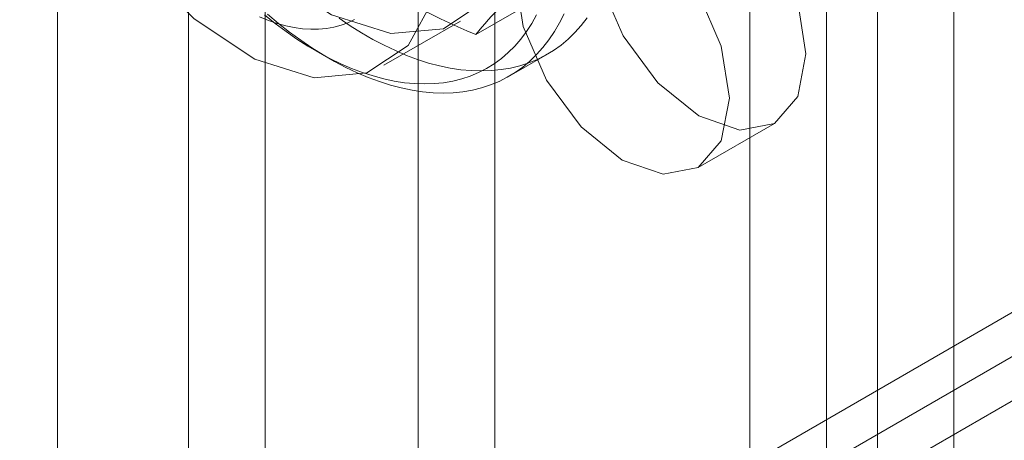
# Model space of a CAD drawing. Units: millimetres. Extents: x 0 to 420, y 0 to 297.
# Drawn here: x 278 to 281, y 130 to 131 of the extents above; entities that cross this region are included whole.
import ezdxf

# ---------------------------------------------------------------- set-up
doc = ezdxf.new("R2010")
doc.units = ezdxf.units.MM

msp = doc.modelspace()

# ---------------------------------------------------------------- linework, layer by layer
at = {"color": 7, "linetype": 'Continuous', "lineweight": 15}
for p, q in [((278.4497, 129.1138), (278.4497, 230.6766)), ((278.7523, 228.3563), (278.7523, 129.691)), ((279.4594, 129.691), (279.4594, 228.3563)), ((278.9291, 228.2543), (278.9291, 129.5889)), ((279.2827, 129.5889), (279.2827, 228.2543)), ((275.8355, 127.4961), (320.5306, 153.298)), ((275.7471, 127.5471), (320.177, 153.1959)), ((275.9239, 127.445), (320.3538, 153.0939)), ((280.2255, 127.684), (280.2255, 133.3434)), ((280.0487, 127.5819), (280.0487, 133.2413)), ((280.5201, 129.2147), (280.5201, 131.538)), ((280.3433, 129.1127), (280.3433, 131.436)), ((279.4154, 131.0218), (279.6199, 131.1399)), ((279.2035, 130.9511), (279.3803, 131.0531)), ((279.0469, 130.9841), (279.0763, 130.9671)), ((279.4931, 130.9258), (279.5814, 130.9768)), ((279.9291, 130.7148), (280.1058, 130.8168))]:
    msp.add_line(p, q, dxfattribs=at)
at = {"color": 7, "linetype": 'Continuous', "lineweight": 15, "flags": 128}
for points in [[(279.5184, 131.3583), (279.4974, 131.5309), (279.4365, 131.7123), (279.3409, 131.8864), (279.2192, 132.0378), (279.0822, 132.153), (278.9421, 132.2217), (278.8113, 132.238), (278.7014, 132.2002), (278.6222, 132.1119), (278.5808, 131.9807), (278.5808, 131.8184), (278.6222, 131.6395), (278.7014, 131.4597), (278.8113, 131.2951), (278.9421, 131.1603), (279.0822, 131.0673), (279.2192, 131.0243), (279.3409, 131.0352), (279.4365, 131.099), (279.4974, 131.21), (279.5184, 131.3583)], [(279.3416, 131.2563), (279.3206, 131.4288), (279.2597, 131.6102), (279.1641, 131.7844), (279.0424, 131.9357), (278.9054, 132.0509), (278.7653, 132.1197), (278.6345, 132.1359), (278.5246, 132.0982), (278.4455, 132.0098), (278.404, 131.8787), (278.404, 131.7164), (278.4455, 131.5374), (278.5246, 131.3577), (278.6345, 131.1931), (278.7653, 131.0583), (278.9054, 130.9653), (279.0424, 130.9223), (279.1641, 130.9332), (279.2597, 130.9969), (279.3206, 131.1079), (279.3416, 131.2563)], [(279.6834, 131.2628), (279.7022, 131.3613), (279.7558, 131.4231), (279.8361, 131.4387), (279.9308, 131.4057), (280.0256, 131.3293), (280.1058, 131.221), (280.1595, 131.0973), (280.1783, 130.9771), (280.1595, 130.8786), (280.1058, 130.8168), (280.0256, 130.8012), (279.9308, 130.8342), (279.8361, 130.9106), (279.7558, 131.0189), (279.7022, 131.1426), (279.6834, 131.2628)], [(279.5066, 131.1608), (279.5254, 131.2593), (279.5791, 131.321), (279.6594, 131.3366), (279.7541, 131.3037), (279.8488, 131.2273), (279.9291, 131.119), (279.9827, 130.9953), (280.0016, 130.875), (279.9827, 130.7765), (279.9291, 130.7148), (279.8488, 130.6992), (279.7541, 130.7321), (279.6594, 130.8085), (279.5791, 130.9168), (279.5254, 131.0405), (279.5066, 131.1608)], [(278.9163, 131.0627), (278.9367, 131.0545), (278.9568, 131.0476), (278.9767, 131.0421), (278.9963, 131.038), (279.0156, 131.0353), (279.0344, 131.0341), (279.0527, 131.0342), (279.0705, 131.0358), (279.0878, 131.0388), (279.1044, 131.0432), (279.1203, 131.0491), (279.1355, 131.0563)], [(278.9277, 131.0678), (278.9525, 131.0478), (278.9776, 131.0291), (279.0027, 131.0116), (279.028, 130.9954), (279.0533, 130.9804), (279.0786, 130.9668), (279.1038, 130.9546), (279.1289, 130.9437), (279.1538, 130.9342), (279.1786, 130.9262), (279.203, 130.9196), (279.2271, 130.9144), (279.2509, 130.9107), (279.2743, 130.9085), (279.2971, 130.9078), (279.3195, 130.9085), (279.3413, 130.9107), (279.3625, 130.9144), (279.3831, 130.9195), (279.403, 130.9261), (279.4222, 130.9341), (279.4405, 130.9436), (279.4581, 130.9545), (279.4749, 130.9667), (279.4908, 130.9803), (279.5057, 130.9952), (279.5197, 131.0114), (279.5328, 131.0289), (279.5449, 131.0476), (279.5559, 131.0675)], [(279.6196, 131.0701), (279.6089, 131.0487), (279.5972, 131.0286), (279.5845, 131.0096), (279.5708, 130.9919), (279.5562, 130.9755), (279.5406, 130.9603), (279.5241, 130.9466), (279.5067, 130.9342), (279.4885, 130.9232), (279.4694, 130.9136), (279.4496, 130.9055), (279.4291, 130.8988), (279.4078, 130.8935), (279.386, 130.8898), (279.3635, 130.8875), (279.3404, 130.8867), (279.3169, 130.8875), (279.2929, 130.8897), (279.2684, 130.8933), (279.2436, 130.8985), (279.2184, 130.9051), (279.193, 130.9132), (279.1673, 130.9227), (279.1415, 130.9336), (279.1155, 130.946), (279.0895, 130.9597), (279.0634, 130.9747), (279.0373, 130.9911), (279.0114, 131.0087), (278.9855, 131.0277), (278.9599, 131.0478), (278.9344, 131.0691)], [(279.6729, 131.0606), (279.6592, 131.0429), (279.6446, 131.0265), (279.629, 131.0114), (279.6125, 130.9976), (279.5951, 130.9852), (279.5768, 130.9742), (279.5578, 130.9646), (279.538, 130.9565), (279.5175, 130.9498), (279.4962, 130.9446), (279.4744, 130.9408), (279.4519, 130.9386), (279.4288, 130.9378), (279.4053, 130.9385), (279.3812, 130.9407), (279.3568, 130.9444), (279.332, 130.9495), (279.3068, 130.9561), (279.2814, 130.9642), (279.2557, 130.9737), (279.2299, 130.9847), (279.2039, 130.997), (279.1778, 131.0107), (279.1518, 131.0258), (279.1257, 131.0421), (279.0998, 131.0598)]]:
    msp.add_lwpolyline(points, dxfattribs=at)
at = {"color": 7, "linetype": 'Continuous', "lineweight": 15}
for centre, radius, start, end in [((280.0326, 132.5072), 1.6085, 234.7157, 247.4375), ((280.4018, 130.2049), 1.2807, 132.3562, 140.3688)]:
    msp.add_arc(centre, radius, start, end, dxfattribs=at)

doc.saveas('drawing.dxf')
